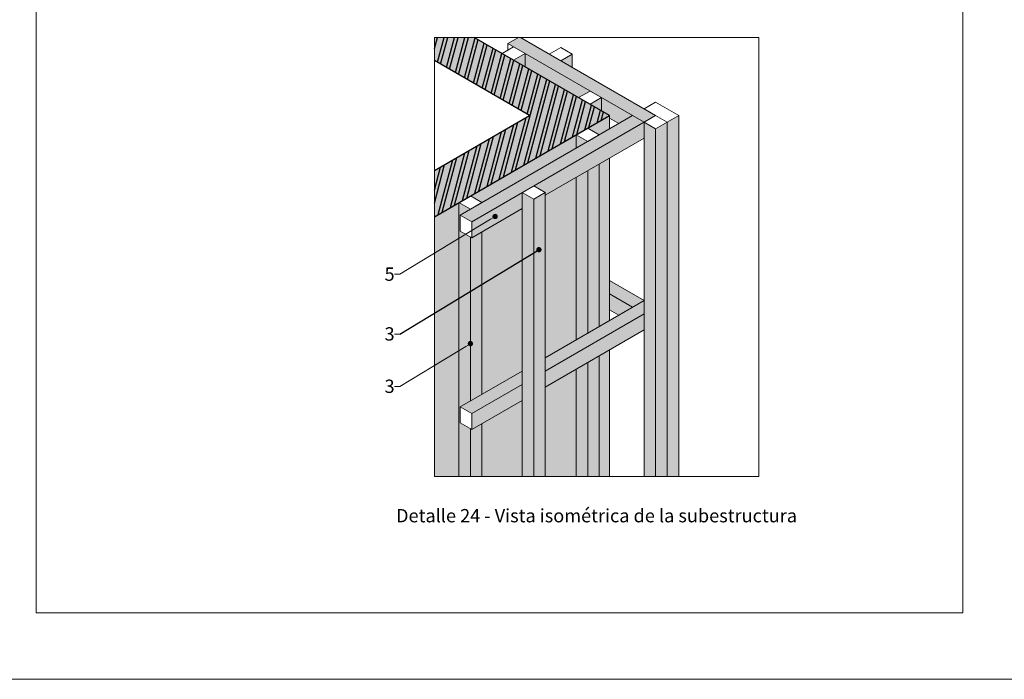
# Model space of a CAD drawing. Units: inches. Extents: x -8427 to 8781, y 18652 to 21119.
# Drawn here: x 2800 to 3540, y 18846 to 19341 of the extents above; entities that cross this region are included whole.
import ezdxf
from ezdxf import colors
from ezdxf.entities.mleader import LeaderData, LeaderLine
from ezdxf.math import Vec2, Vec3

# ---------------------------------------------------------------- set-up
doc = ezdxf.new("R2010")
doc.units = ezdxf.units.IN
doc.header["$LTSCALE"] = 0.25
doc.header["$MEASUREMENT"] = 0
doc.layers.add('Etex-0-Viewports', color=2, linetype='Continuous', lineweight=9, plot=False)
doc.layers.add('Etex-Framing Fixing elements', color=7, linetype='Continuous', lineweight=13)
doc.layers.add('Etex-Solid Hatch timber', color=7, linetype='Continuous', true_color=0xffd1a3)
doc.layers.add('Etex-Solid Hatch wall (masonry-concrete)', color=7, linetype='Continuous', true_color=0xe8e8e8)
for name, color, linetype in [('Etex-Text-annotations', 7, 'Continuous'), ('Etex-Text-legends-ES', 7, 'Continuous'), ('Etex-Wall structure masonry', 252, 'Continuous')]:
    doc.layers.add(name, color=color, linetype=linetype)
doc.styles.add('style Equitone', font='trebuc.ttf')

# ---------------------------------------------------------------- blocks, each defined once
blk = doc.blocks.new('_Dot')
at = {"color": 0, "linetype": 'ByBlock', "lineweight": -2}
blk.add_line((-0.5, 0), (-1, 0), dxfattribs=at)
at = {"color": 0, "linetype": 'ByBlock', "const_width": 0.5}
blk.add_lwpolyline([(-0.25, 0, 1), (0.25, 0, 1)], format="xyb", close=True, dxfattribs=at)

msp = doc.modelspace()

# ---------------------------------------------------------------- hatches: boundary and pattern name
at = {"layer": 'Etex-Solid Hatch timber', "ltscale": 100}
h = msp.add_hatch(color=256, dxfattribs=at)
h.dxf.hatch_style = 1
h.paths.add_polyline_path([(3176.2, 19327.97), (3174.69, 19327.97), (3166.79, 19323.41), (3269.14, 19264.31), (3277.8, 19269.31)])
h.paths.add_polyline_path([(3179.78, 19315.91), (3179.78, 19305.91), (3219.93, 19282.72), (3228.59, 19287.72)], flags=17)
h.paths.add_polyline_path([(3237.25, 19282.72), (3237.25, 19272.72), (3243.16, 19269.31), (3243.16, 19267.28), (3250.06, 19263.29), (3260.48, 19269.31)])
h.paths.add_polyline_path([(3269.14, 19252.28), (3269.14, 19264.31), (3186.25, 19216.45), (3194.91, 19211.45), (3194.91, 19209.42)])
h.paths.add_polyline_path([(3269.14, 19264.31), (3260.48, 19269.31), (3250.06, 19263.29), (3131.08, 19194.6), (3139.74, 19189.6)])
h.paths.add_polyline_path([(3177.59, 19199.42), (3177.59, 19211.45), (3139.74, 19189.6), (3139.74, 19177.57)])
h.paths.add_polyline_path([(3269.14, 19120.34), (3269.14, 19130.34), (3194.91, 19087.48), (3194.91, 19077.48)])
h.paths.add_polyline_path([(3269.14, 19108.31), (3269.14, 19120.34), (3194.91, 19077.48), (3194.91, 19065.45)])
h.paths.add_polyline_path([(3177.59, 19067.48), (3177.59, 19077.48), (3131.08, 19050.63), (3139.74, 19045.63)])
h.paths.add_polyline_path([(3177.59, 19055.45), (3177.59, 19067.48), (3139.74, 19045.63), (3139.74, 19033.6)])
h.paths.add_polyline_path([(3243.16, 19135.34), (3243.16, 19123.31), (3250.06, 19119.32), (3260.48, 19125.34)])
h.paths.add_polyline_path([(3243.16, 19145.34), (3243.16, 19135.34), (3260.48, 19125.34), (3269.14, 19130.34)])
h = msp.add_hatch(color=256, dxfattribs=at)
h.dxf.hatch_style = 1
h.paths.add_polyline_path([(3138.64, 19178.2), (3131.08, 19182.57), (3131.08, 19194.6), (3138.64, 19198.96), (3129.98, 19203.96), (3129.98, 18998.26), (3138.64, 18998.26), (3138.64, 19034.23), (3131.08, 19038.6), (3131.08, 19050.63), (3138.64, 19054.99)])
h.paths.add_polyline_path([(3147.3, 19181.93), (3139.74, 19177.57), (3138.64, 19178.2), (3138.64, 19054.99), (3147.3, 19059.99)])
h.paths.add_polyline_path([(3147.3, 19037.96), (3139.74, 19033.6), (3138.64, 19034.23), (3138.64, 18998.26), (3147.3, 18998.26)])
h.paths.add_polyline_path([(3186.25, 19206.45), (3177.59, 19211.45), (3177.59, 18998.26), (3186.25, 18998.26)])
h.paths.add_polyline_path([(3194.91, 19211.45), (3186.25, 19206.45), (3186.25, 18998.26), (3194.91, 18998.26)])
h.paths.add_polyline_path([(3226.84, 19083.88), (3218.18, 19078.88), (3218.18, 18998.26), (3226.84, 18998.26)])
h.paths.add_polyline_path([(3235.5, 19088.88), (3226.84, 19083.88), (3226.84, 18998.26), (3235.5, 18998.26)])
h.paths.add_polyline_path([(3226.84, 19227.85), (3218.18, 19222.85), (3218.18, 19100.91), (3226.84, 19105.91)])
h.paths.add_polyline_path([(3235.5, 19232.85), (3226.84, 19227.85), (3226.84, 19105.91), (3235.5, 19110.91)])
h.paths.add_polyline_path([(3277.8, 19259.31), (3269.14, 19264.31), (3269.14, 18998.26), (3277.8, 18998.26)])
h.paths.add_polyline_path([(3286.47, 19264.31), (3277.8, 19259.31), (3277.8, 18998.26), (3286.47, 18998.26)])
h.paths.add_polyline_path([(3295.13, 19269.31), (3286.47, 19264.31), (3286.47, 18998.26), (3295.13, 18998.26)])
h.paths.add_polyline_path([(3237.25, 19282.72), (3228.59, 19277.72), (3237.25, 19272.72)])
h.paths.add_polyline_path([(3218.18, 19254.88), (3218.18, 19244.88), (3226.84, 19249.88)])
h.paths.add_polyline_path([(3179.78, 19315.91), (3171.12, 19310.91), (3179.78, 19305.91)])
h.paths.add_polyline_path([(3215.21, 19315.45), (3206.55, 19310.45), (3215.21, 19305.45)])
at = {"layer": 'Etex-Solid Hatch wall (masonry-concrete)', "ltscale": 100}
h = msp.add_hatch(color=256, dxfattribs=at)
h.dxf.hatch_style = 1
h.paths.add_polyline_path([(3141.56, 19327.97), (3111.56, 19327.97), (3111.56, 19310.65), (3183.16, 19269.31), (3111.56, 19227.97), (3111.56, 19193.33), (3243.16, 19269.31)])
h = msp.add_hatch(color=256, dxfattribs=at)
h.dxf.hatch_style = 1
h.paths.add_polyline_path([(3129.98, 19203.96), (3111.56, 19193.33), (3111.56, 18998.26), (3129.98, 18998.26)])
h.paths.add_polyline_path([(3177.59, 19199.42), (3147.3, 19181.93), (3147.3, 19059.99), (3177.59, 19077.48)])
h.paths.add_polyline_path([(3177.59, 19055.45), (3147.3, 19037.96), (3147.3, 18998.26), (3177.59, 18998.26)])
h.paths.add_polyline_path([(3218.18, 19078.88), (3194.91, 19065.45), (3194.91, 18998.26), (3218.18, 18998.26)])
h.paths.add_polyline_path([(3218.18, 19222.85), (3194.91, 19209.42), (3194.91, 19087.48), (3218.18, 19100.91)])
h.paths.add_polyline_path([(3243.16, 19237.28), (3235.5, 19232.85), (3235.5, 19110.91), (3243.16, 19115.34)])
h.paths.add_polyline_path([(3243.16, 19093.31), (3235.5, 19088.88), (3235.5, 18998.26), (3243.16, 18998.26)])
h.paths.add_polyline_path([(3243.16, 19269.31), (3226.84, 19259.88), (3235.5, 19254.88), (3243.16, 19259.31)])
h.paths.add_polyline_path([(3218.18, 19244.88), (3218.18, 19254.88), (3138.64, 19208.96), (3147.3, 19203.96)])
at = {"layer": 'Etex-Wall structure masonry', "transparency": 33554687}
h = msp.add_hatch(dxfattribs=at)
h.set_pattern_fill('ANSI32', color=256, scale=20, angle=30)
h.set_pattern_definition([(75, (-4955.916, 18024.891), (-7.244444, 1.941143), []), (75, (-4952.8544, 18026.659), (-7.244444, 1.941143), [])])
h.paths.add_polyline_path([(3111.56, 19227.97), (3111.56, 19193.33), (3242.76, 19269.08), (3242.76, 19269.54), (3141.56, 19327.97), (3111.56, 19327.97), (3111.56, 19310.65), (3183.16, 19269.31)])

# ---------------------------------------------------------------- linework, layer by layer
at = {"layer": 'Etex-0-Viewports', "ltscale": 100}
for points in [[(8780.53, 19906.02), (-8427.47, 19906.02), (-8427.47, 18846.02), (8780.53, 18846.02)], [(-8427.47, 19906.02), (8780.53, 19906.02), (8780.53, 18846.02), (-8427.47, 18846.02)], [(2812.53, 19856.02), (3508.53, 19856.02), (3508.53, 18896.02), (2812.53, 18896.02)]]:
    msp.add_lwpolyline(points, close=True, dxfattribs=at)
at = {"layer": 'Etex-Framing Fixing elements', "ltscale": 100}
for p, q in [((3166.79, 19323.41), (3174.69, 19327.97)), ((3269.14, 19264.31), (3166.79, 19323.41)), ((3166.79, 19323.41), (3166.79, 19318.41)), ((3277.8, 19269.31), (3176.2, 19327.97)), ((3162.46, 19315.91), (3171.12, 19320.91)), ((3171.12, 19310.91), (3162.46, 19315.91)), ((3179.78, 19315.91), (3171.12, 19320.91)), ((3179.78, 19315.91), (3171.12, 19310.91)), ((3179.78, 19315.91), (3179.78, 19305.91)), ((3197.88, 19315.45), (3206.55, 19320.45)), ((3206.55, 19310.45), (3197.88, 19315.45)), ((3206.55, 19320.45), (3215.21, 19315.45)), ((3215.21, 19315.45), (3206.55, 19320.45)), ((3215.21, 19315.45), (3206.55, 19310.45)), ((3215.21, 19315.45), (3215.21, 19305.45)), ((3219.93, 19282.72), (3228.59, 19287.72)), ((3237.25, 19282.72), (3228.59, 19287.72)), ((3228.59, 19277.72), (3219.93, 19282.72)), ((3237.25, 19282.72), (3228.59, 19277.72)), ((3237.25, 19282.72), (3237.25, 19272.72)), ((3269.14, 19274.31), (3277.8, 19279.31)), ((3277.8, 19279.31), (3286.47, 19274.31)), ((3277.8, 19269.31), (3269.14, 19274.31)), ((3286.47, 19274.31), (3295.13, 19269.31)), ((3260.48, 19269.31), (3131.08, 19194.6)), ((3277.8, 19269.31), (3139.74, 19189.6)), ((3243.16, 19269.31), (3243.16, 19259.31)), ((3250.06, 19263.29), (3243.16, 19267.28)), ((3269.14, 19264.31), (3277.8, 19269.31)), ((3277.8, 19259.31), (3269.14, 19264.31)), ((3269.14, 19264.31), (3269.14, 18998.26)), ((3277.8, 19269.31), (3286.47, 19264.31)), ((3286.47, 19264.31), (3277.8, 19269.31)), ((3286.47, 19264.31), (3277.8, 19259.31)), ((3295.13, 19269.31), (3286.47, 19264.31)), ((3286.47, 19264.31), (3286.47, 18998.26)), ((3295.13, 19269.31), (3295.13, 18998.26)), ((3218.18, 19254.88), (3226.84, 19259.88)), ((3226.84, 19259.88), (3235.5, 19254.88)), ((3235.5, 19254.88), (3226.84, 19259.88)), ((3277.8, 19259.31), (3277.8, 18998.26)), ((3269.14, 19252.28), (3194.91, 19209.42)), ((3226.84, 19249.88), (3218.18, 19254.88)), ((3218.18, 19254.88), (3218.18, 19244.88)), ((3235.5, 19254.88), (3226.84, 19249.88)), ((3243.16, 19237.28), (3243.16, 19115.34)), ((3243.16, 19237.28), (3243.16, 19115.34)), ((3226.84, 19227.85), (3226.84, 19105.91)), ((3235.5, 19232.85), (3235.5, 19110.91)), ((3218.18, 19222.85), (3218.18, 19100.91)), ((3177.59, 19211.45), (3186.25, 19216.45)), ((3186.25, 19206.45), (3177.59, 19211.45)), ((3177.59, 19211.45), (3177.59, 18998.26)), ((3186.25, 19216.45), (3194.91, 19211.45)), ((3194.91, 19211.45), (3186.25, 19216.45)), ((3194.91, 19211.45), (3186.25, 19206.45)), ((3194.91, 19211.45), (3194.91, 18998.26)), ((3129.98, 19203.96), (3138.64, 19208.96)), ((3138.64, 19198.96), (3129.98, 19203.96)), ((3129.98, 19203.96), (3129.98, 18998.26)), ((3138.64, 19208.96), (3147.3, 19203.96)), ((3147.3, 19203.96), (3138.64, 19208.96)), ((3147.3, 19203.96), (3138.64, 19198.96)), ((3186.25, 19206.45), (3186.25, 18998.26)), ((3177.59, 19199.42), (3139.74, 19177.57)), ((3147.3, 19181.93), (3147.3, 19059.99)), ((3138.64, 19178.2), (3138.64, 19054.99)), ((3269.14, 19130.34), (3243.16, 19145.34)), ((3269.14, 19130.34), (3194.91, 19087.48)), ((3260.48, 19125.34), (3243.16, 19135.34)), ((3250.06, 19119.32), (3243.16, 19123.31)), ((3269.14, 19120.34), (3194.91, 19077.48)), ((3269.14, 19108.31), (3194.91, 19065.45)), ((3243.16, 19093.31), (3243.16, 18998.26)), ((3235.5, 19088.88), (3235.5, 18998.26)), ((3218.18, 19078.88), (3218.18, 18998.26)), ((3226.84, 19083.88), (3226.84, 18998.26)), ((3177.59, 19077.48), (3131.08, 19050.63)), ((3177.59, 19067.48), (3139.74, 19045.63)), ((3177.59, 19055.45), (3139.74, 19033.6)), ((3138.64, 19034.23), (3138.64, 18998.26)), ((3147.3, 19037.96), (3147.3, 18998.26))]:
    msp.add_line(p, q, dxfattribs=at)
msp.add_lwpolyline([(3111.56, 19327.97), (3355.26, 19327.97), (3355.26, 18998.26), (3111.56, 18998.26)], close=True, dxfattribs=at)
for points in [[(3131.08, 19182.57), (3131.08, 19194.6), (3139.74, 19189.6), (3139.74, 19177.57), (3131.08, 19182.57)], [(3131.08, 19038.6), (3131.08, 19050.63), (3139.74, 19045.63), (3139.74, 19033.6), (3131.08, 19038.6)]]:
    msp.add_lwpolyline(points, dxfattribs=at)
at = {"layer": 'Etex-Text-annotations', "ltscale": 100}
msp.add_line((3085.75, 19105.27), (3190.13, 19168.58), dxfattribs=at)
at = {"layer": 'Etex-Wall structure masonry', "ltscale": 100}
for points in [[(3111.56, 19193.33), (3243.16, 19269.31), (3141.56, 19327.97)], [(3111.56, 19227.97), (3183.16, 19269.31), (3111.56, 19310.65)]]:
    msp.add_lwpolyline(points, dxfattribs=at)

# ---------------------------------------------------------------- texts
at = {"layer": 'Etex-Text-legends-ES', "insert": (3233.41, 18968.87), "char_height": 10, "attachment_point": 5, "style": 'style Equitone'}
msp.add_mtext_dynamic_manual_height_columns('Detalle 24 - Vista isométrica de la subestructura', width=387.1246, gutter_width=25, heights=[0], dxfattribs=at)

# ---------------------------------------------------------------- leaders
at = {"layer": 'Etex-Text-annotations', "ltscale": 100}
ml = msp.add_multileader_mtext('Standard', dxfattribs=at)
ml.set_content('5', color=7, style='style Equitone')
ml.set_leader_properties(linetype='Continuous', lineweight=13)
ml.set_arrow_properties(name='DOT')
ml.build(insert=Vec2(0, 0))
ml.multileader.update_dxf_attribs({"dogleg_length": 2, "scale": 2})
ctx = ml.context
ctx.base_point, ctx.scale, ctx.char_height, ctx.plane_origin = Vec3(3072.15, 19150.14), 2, 10, Vec3(3078.22, 19146.98)
notes = []
notes.append((ctx, [(0, (1, 1, 0), (3085.75, 19150.14), (-1, 0), 4, [(0, [(3157.23, 19193.5)], 0, [])])]))
ctx.mtext.insert, ctx.mtext.flow_direction = Vec3(3074.15, 19155.21), 5
ml = msp.add_multileader_mtext('Standard', dxfattribs=at)
ml.set_content('3', color=7, style='style Equitone')
ml.set_leader_properties(linetype='Continuous', lineweight=13)
ml.set_arrow_properties(name='DOT')
ml.build(insert=Vec2(0, 0))
ml.multileader.update_dxf_attribs({"dogleg_length": 2, "scale": 2})
ctx = ml.context
ctx.base_point, ctx.scale, ctx.char_height, ctx.plane_origin = Vec3(3072.15, 19105.27), 2, 10, Vec3(3078.22, 19102.11)
notes.append((ctx, [(0, (1, 1, 0), (3085.75, 19105.27), (-1, 0), 4, [(0, [(3190.13, 19168.58)], 0, [])])]))
ctx.mtext.insert, ctx.mtext.flow_direction = Vec3(3074.15, 19110.33), 5
ml = msp.add_multileader_mtext('Standard', dxfattribs=at)
ml.set_content('3', color=7, style='style Equitone')
ml.set_leader_properties(linetype='Continuous', lineweight=13)
ml.set_arrow_properties(name='DOT')
ml.build(insert=Vec2(0, 0))
ml.multileader.update_dxf_attribs({"dogleg_length": 2, "scale": 2})
ctx = ml.context
ctx.base_point, ctx.scale, ctx.char_height, ctx.plane_origin = Vec3(3072.15, 19065.94), 2, 10, Vec3(3078.22, 19062.79)
notes.append((ctx, [(0, (1, 1, 0), (3085.75, 19065.94), (-1, 0), 4, [(0, [(3138.64, 19098.03)], 0, [])])]))
ctx.mtext.insert, ctx.mtext.flow_direction = Vec3(3074.15, 19071.01), 5
for ctx, leaders in notes:
    for number, flags, end, landing, length, lines in leaders:
        leader = LeaderData()
        leader.index, (leader.has_last_leader_line, leader.has_dogleg_vector, leader.attachment_direction) = number, flags
        leader.last_leader_point, leader.dogleg_vector, leader.dogleg_length = Vec3(end), Vec3(landing), length
        for number, points, colour, breaks in lines:
            line = LeaderLine()
            line.index, line.vertices, line.color, line.breaks = number, Vec3.list(points), colors.encode_raw_color(colour), breaks
            leader.lines.append(line)
        ctx.leaders.append(leader)

doc.saveas('drawing.dxf')
